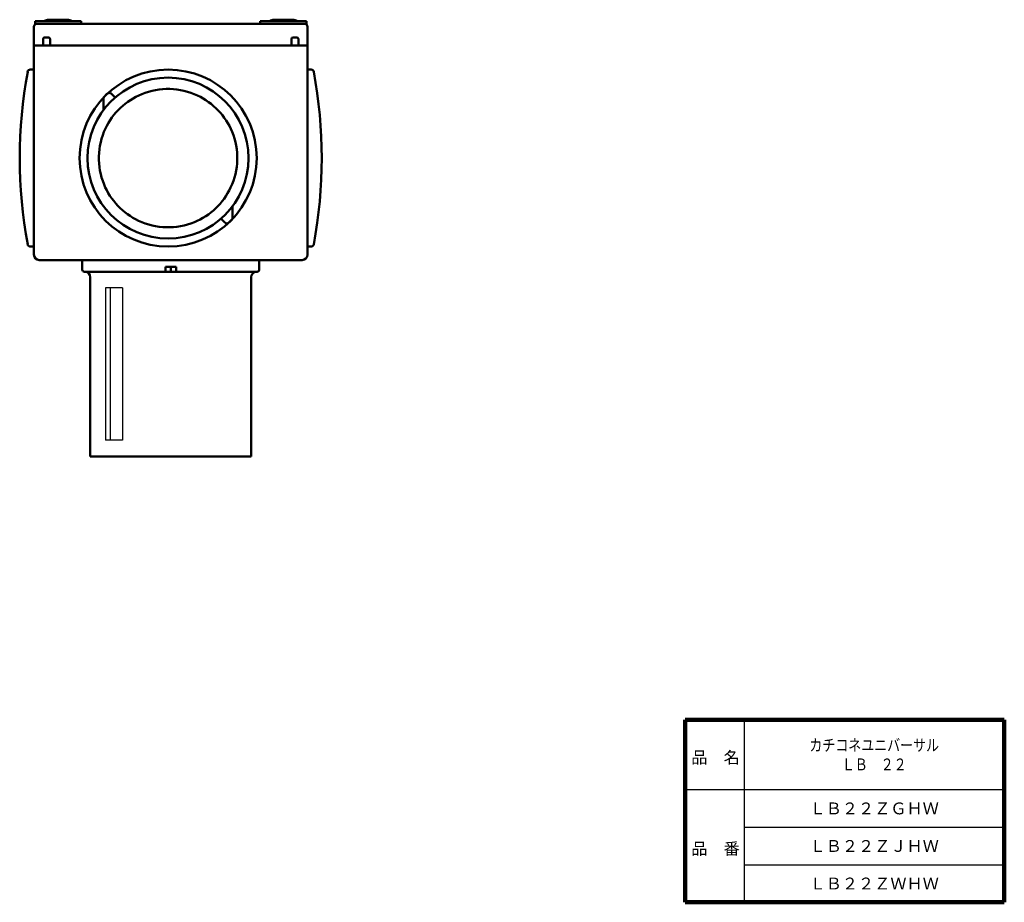
# Model space of a CAD drawing. Units: millimetres. Extents: x 64 to 291, y 6 to 363.
# Drawn here: x 64 to 248, y 6 to 171 of the extents above; entities that cross this region are included whole.
import ezdxf

# ---------------------------------------------------------------- set-up
doc = ezdxf.new("R2010")
doc.units = ezdxf.units.MM
doc.header["$LTSCALE"] = 0.206162
doc.linetypes.add('DOTSX', pattern=[6.35, 3.175, -3.175])
doc.layers.add('NoLayerName_001', color=7, linetype='Continuous')
doc.layers.add('NoLayerName_002', color=7, linetype='Continuous')
doc.styles.get("Standard").update_dxf_attribs({"font": 'txt', "bigfont": 'extfont2'})

msp = doc.modelspace()

# ---------------------------------------------------------------- linework, layer by layer
at = {"layer": 'NoLayerName_001', "color": 3, "linetype": 'Continuous', "lineweight": 50}
for p, q in [((66.81, 169.23), (66.81, 165.73)), ((71.31, 170.23), (67.01, 170.23)), ((67.01, 170.23), (67.01, 169.63)), ((67.31, 169.73), (117.31, 169.73)), ((71.31, 170.23), (75.61, 170.23)), ((75.61, 170.23), (75.61, 169.73)), ((109.01, 170.23), (109.01, 169.73)), ((113.31, 170.23), (109.01, 170.23)), ((113.31, 170.23), (117.61, 170.23)), ((117.61, 170.23), (117.61, 169.63)), ((117.81, 169.23), (117.81, 165.73)), ((69.51, 167.23), (68.81, 167.23)), ((115.11, 167.23), (115.81, 167.23)), ((66.81, 126.73), (66.81, 165.73)), ((68.51, 166.93), (68.51, 165.73)), ((69.81, 166.93), (69.81, 165.73)), ((114.81, 166.93), (114.81, 165.73)), ((116.11, 166.93), (116.11, 165.73)), ((117.81, 126.73), (117.81, 165.73)), ((66.13, 161.23), (66.81, 161.23)), ((118.48, 161.23), (117.81, 161.23)), ((66.13, 128.23), (66.81, 128.23)), ((118.48, 128.23), (117.81, 128.23)), ((116.81, 125.73), (67.81, 125.73)), ((75.81, 123.93), (75.81, 125.73)), ((108.81, 123.93), (108.81, 125.73)), ((76.31, 123.53), (76.21, 123.53)), ((93.31, 124.48), (91.31, 124.48)), ((92.31, 123.53), (92.31, 124.47)), ((108.31, 123.53), (108.41, 123.53))]:
    msp.add_line(p, q, dxfattribs=at)
at = {"layer": 'NoLayerName_001', "color": 7, "linetype": 'Continuous', "lineweight": 50}
for p, q in [((69.61, 170.53), (71.31, 170.53)), ((73.01, 170.53), (71.31, 170.53)), ((111.61, 170.53), (113.31, 170.53)), ((115.01, 170.53), (113.31, 170.53)), ((66.81, 165.73), (117.81, 165.73)), ((91.31, 124.48), (91.31, 123.53)), ((93.31, 124.48), (93.31, 123.53)), ((77.31, 122.53), (77.31, 89.13)), ((107.31, 122.53), (107.31, 89.13)), ((78.76, 89.13), (77.31, 89.13)), ((78.76, 89.13), (77.31, 89.13)), ((105.95, 89.13), (78.66, 89.13)), ((105.85, 89.13), (107.31, 89.13)), ((105.85, 89.13), (107.31, 89.13))]:
    msp.add_line(p, q, dxfattribs=at)
at = {"layer": 'NoLayerName_001', "color": 4, "linetype": 'Continuous', "lineweight": 50}
for p, q in [((80.49, 156.75), (79.79, 156.05)), ((79.79, 156.05), (79.79, 153.68)), ((81.2, 156.75), (81.93, 156.02)), ((103.83, 133.42), (103.83, 135.78)), ((102.41, 132.71), (101.68, 133.44)), ((103.12, 132.71), (103.83, 133.42))]:
    msp.add_line(p, q, dxfattribs=at)
at = {"layer": 'NoLayerName_001', "color": 60, "linetype": 'DOTSX', "lineweight": 25}
msp.add_line((103.12, 132.71), (103.83, 133.42), dxfattribs=at)
at = {"layer": 'NoLayerName_001', "color": 6, "linetype": 'Continuous', "lineweight": 50}
msp.add_line((108.31, 123.53), (76.21, 123.53), dxfattribs=at)
at = {"layer": 'NoLayerName_001', "color": 4, "linetype": 'Continuous', "lineweight": 25}
for p, q in [((83.33, 120.53), (80.14, 120.53)), ((80.14, 120.53), (80.14, 92.13)), ((81, 120.53), (81, 92.13)), ((83.33, 120.53), (83.33, 92.13)), ((83.33, 92.13), (80.14, 92.13))]:
    msp.add_line(p, q, dxfattribs=at)
at = {"layer": 'NoLayerName_001', "color": 7, "linetype": 'Continuous', "lineweight": 50}
msp.add_circle((91.83, 144.73), 16.5, dxfattribs=at)
at = {"layer": 'NoLayerName_001', "color": 4, "linetype": 'Continuous', "lineweight": 50}
msp.add_circle((91.81, 144.73), 15, dxfattribs=at)
at = {"layer": 'NoLayerName_001', "color": 3, "linetype": 'Continuous', "lineweight": 50}
for centre, radius, start, end in [((67.31, 169.23), 0.5, 90, 180), ((117.31, 169.23), 0.5, 0, 90), ((68.81, 166.93), 0.3, 90, 180), ((69.51, 166.93), 0.3, 0, 90), ((115.11, 166.93), 0.3, 90, 180), ((115.81, 166.93), 0.3, 0, 90), ((152.16, 144.73), 88, 169.4638, 190.5362), ((66.13, 160.73), 0.5, 90, 169.4638), ((118.48, 160.73), 0.5, 10.5362, 90), ((32.46, 144.73), 88, 349.4638, 10.5362), ((66.13, 128.73), 0.5, 190.5362, 270), ((118.48, 128.73), 0.5, 270, 349.4638), ((67.81, 126.73), 1, 180, 270), ((116.81, 126.73), 1, 270, 0), ((76.21, 123.93), 0.4, 180, 270), ((108.41, 123.93), 0.4, 270, 0)]:
    msp.add_arc(centre, radius, start, end, dxfattribs=at)
at = {"layer": 'NoLayerName_001', "color": 7, "linetype": 'Continuous', "lineweight": 50}
for centre, radius, start, end in [((69.61, 169.03), 1.5, 90, 126.8699), ((73.01, 169.03), 1.5, 53.1301, 90), ((111.61, 169.03), 1.5, 90, 126.8699), ((115.01, 169.03), 1.5, 53.1301, 90), ((91.81, 144.73), 12.9, 112.3241, 154.7634), ((91.81, 144.73), 12.9, 22.3241, 64.7634), ((91.81, 144.73), 12.9, 202.3241, 244.7634), ((91.81, 144.73), 12.9, 292.3241, 334.7634), ((76.31, 122.53), 1, 0, 90), ((108.31, 122.53), 1, 90, 180)]:
    msp.add_arc(centre, radius, start, end, dxfattribs=at)
at = {"layer": 'NoLayerName_001', "color": 4, "linetype": 'Continuous', "lineweight": 50}
for centre, start, end in [((80.85, 156.4), 45, 135), ((102.77, 133.07), 225, 315)]:
    msp.add_arc(centre, 0.5, start, end, dxfattribs=at)
at = {"layer": 'NoLayerName_001', "color": 8, "linetype": 'Continuous', "lineweight": 50}
for start, end in [(64.7634, 112.3241), (154.7634, 202.3241), (334.7634, 22.3241), (244.7634, 292.3241)]:
    msp.add_arc((91.81, 144.73), 12.9, start, end, dxfattribs=at)
at = {"layer": 'NoLayerName_002', "color": 7, "linetype": 'Continuous', "lineweight": 100}
for p, q in [((247.69, 40), (188.19, 40)), ((188.19, 40), (188.19, 6)), ((247.69, 40), (247.69, 6)), ((188.19, 6), (247.69, 6))]:
    msp.add_line(p, q, dxfattribs=at)
at = {"layer": 'NoLayerName_002', "color": 7, "linetype": 'Continuous', "lineweight": 25}
for p, q in [((199.19, 40), (199.19, 6)), ((188.19, 27), (247.69, 27)), ((199.19, 20), (247.69, 20)), ((199.19, 13), (247.69, 13))]:
    msp.add_line(p, q, dxfattribs=at)

# ---------------------------------------------------------------- texts
at = {"layer": 'NoLayerName_001', "color": 30, "lineweight": 25, "char_height": 0.45, "width": 0.4117, "attachment_point": 7, "rotation": 90, "line_spacing_factor": 0.6}
for insert in [(85.1, 126.69), (85.1, 126.64), (99.96, 126.64), (99.96, 126.64)]:
    msp.add_mtext('\\A1;\\W0.786083;\\T0.786083;\u3000', dxfattribs=dict(at, insert=insert))
at = {"layer": 'NoLayerName_001', "color": 7, "lineweight": 50, "char_height": 2.2069, "attachment_point": 5}
for s, insert, width, line_spacing_factor in [('\\fMS PGothic|b0|c128|p50;\\A1;\\W0.802804;\\T0.750000;カチコネユニバーサル\\PＬＢ\u3000２２', (223.44, 33.5), 23.464, 0.974542), ('\\fMS PGothic|b0|c128|p50;\\A1;ＬＢ２２ＺＧＨＷ', (223.44, 23.5), 20.2111, 0.779633), ('\\fMS PGothic|b0|c128|p50;\\A1;ＬＢ２２ＺＪＨＷ', (223.44, 16.5), 19.6444, 0.779633), ('\\fMS PGothic|b0|c128|p50;\\A1;ＬＢ２２ＺＷＨＷ', (223.44, 9.5), 20.9667, 0.779633)]:
    msp.add_mtext(s, dxfattribs=dict(at, insert=insert, width=width, line_spacing_factor=line_spacing_factor))
at = {"layer": 'NoLayerName_002', "color": 7, "lineweight": 50, "char_height": 2.2069, "width": 9.0667, "attachment_point": 7, "line_spacing_factor": 0.779633}
for s, insert in [('\\fMS PGothic|b0|c128|p50;\\A1;品\u3000名', (189.34, 31.9)), ('\\fMS PGothic|b0|c128|p50;\\A1;品\u3000番', (189.34, 14.9))]:
    msp.add_mtext(s, dxfattribs=dict(at, insert=insert))

doc.saveas('drawing.dxf')
